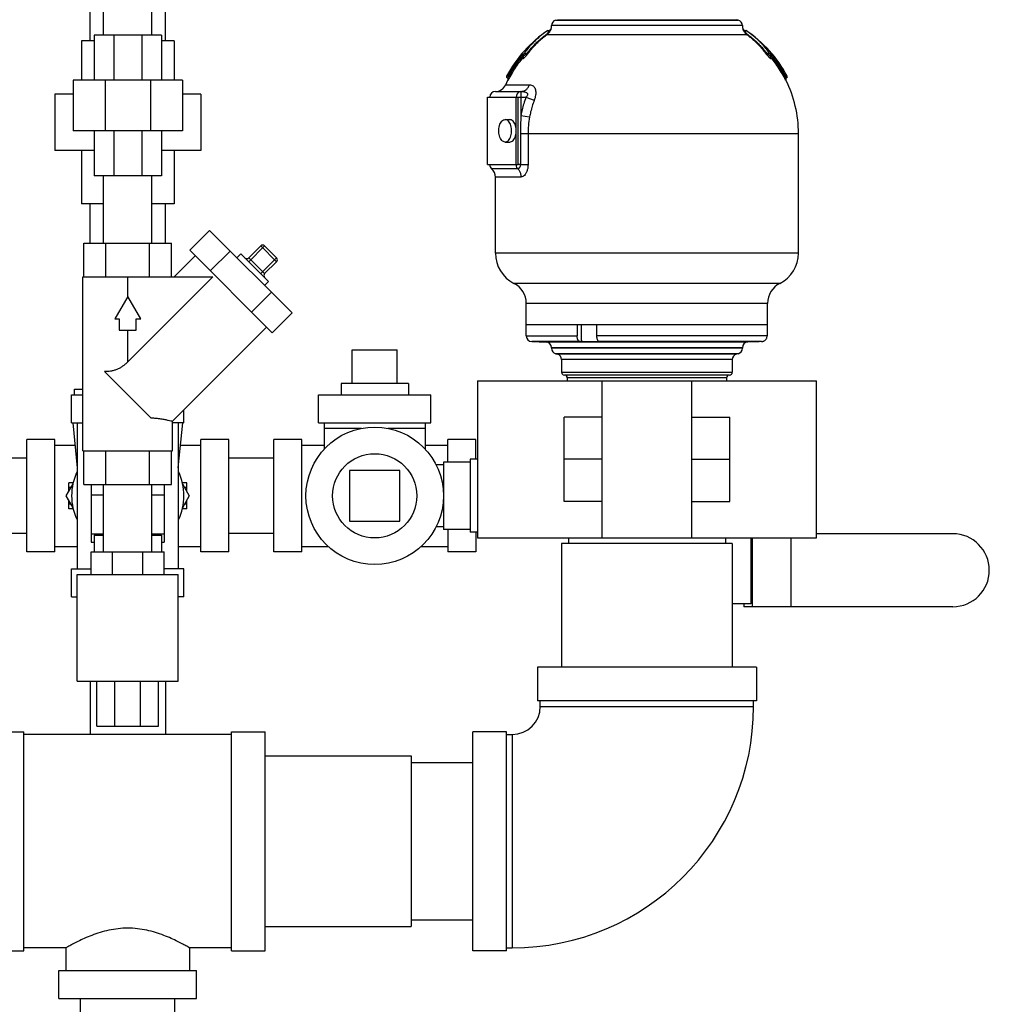
# Model space of a CAD drawing. Units: inches. Extents: x -4 to 131, y -6 to 110.
# Drawn here: x 11 to 21, y 34 to 45 of the extents above; entities that cross this region are included whole.
import ezdxf

# ---------------------------------------------------------------- set-up
doc = ezdxf.new("R2010")
doc.units = ezdxf.units.IN
doc.header["$MEASUREMENT"] = 0

msp = doc.modelspace()

# ---------------------------------------------------------------- linework, layer by layer
at = {"color": 7, "linetype": 'Continuous'}
for p, q in [((11.4704988664, 44.68381073680001), (11.4704988664, 45.43381073680001)), ((12.0104988664, 44.68381073680001), (12.0104988664, 45.43381073680001)), ((11.3204988664, 44.62131073680001), (11.3204988664, 45.12131073680001)), ((12.1604988664, 44.62131073680001), (12.1604988664, 45.12131073680001)), ((16.5055726756, 44.852473164), (16.5254250576, 44.8577925936)), ((16.5055726748, 44.8524731636), (18.5379250576, 44.8524731636)), ((16.5254250572, 44.8577925936), (18.5180726752, 44.8577925936)), ((18.5379250572, 44.852473164), (18.5180726752, 44.8577925936)), ((16.4130862184, 44.73259993439999), (16.4335496396, 44.7336105292)), ((16.4219352036, 44.7388933284), (16.4379002004, 44.7396817664)), ((18.5842488408, 44.792159298), (16.459248892, 44.792159298)), ((18.6056038984, 44.739681452), (18.6215625288, 44.7388933284)), ((18.6099480928, 44.7336105292), (18.6304115144, 44.73259993439999)), ((11.3654988664, 44.62131073680001), (11.2248738664, 44.62131073680001)), ((11.2248738664, 44.62131073680001), (11.2248738664, 44.18381073680001)), ((12.1154988664, 44.68381073680001), (11.3654988664, 44.68381073680001)), ((11.3654988664, 44.68381073680001), (11.3654988664, 44.18381073680001)), ((11.5851687804, 44.68381073680001), (11.5851687804, 44.18381073680001)), ((11.895828952, 44.68381073680001), (11.895828952, 44.18381073680001)), ((12.1154988664, 44.68381073680001), (12.1154988664, 44.18381073680001)), ((12.2561238664, 44.62131073680001), (12.1154988664, 44.62131073680001)), ((12.2561238664, 44.62131073680001), (12.2561238664, 44.18381073680001)), ((18.6355522444, 44.6899564172), (16.407945488, 44.6899564172)), ((16.1202915044, 44.4328914252), (16.1162557852, 44.4330424732)), ((16.1357791092, 44.4274015492), (16.14589614, 44.4270492832)), ((16.157147244, 44.48572366600001), (16.1902601948, 44.484567336)), ((18.8532375376, 44.484567336), (18.8863504884, 44.48572366600001)), ((18.8976015924, 44.4270492832), (18.9077186236, 44.4274015492)), ((18.9272419472, 44.4330424728), (18.9232062028, 44.4328914528)), ((12.3498738664, 44.18381073680001), (11.1311238664, 44.18381073680001)), ((11.1311238664, 44.18381073680001), (11.1311238664, 43.62131073680001)), ((11.4880874768, 44.18381073680001), (11.4880874768, 43.62131073680001)), ((11.992910256, 44.18381073680001), (11.992910256, 43.62131073680001)), ((12.3498738664, 44.18381073680001), (12.3498738664, 43.62131073680001)), ((15.94894306, 44.133278822), (15.9735851312, 44.1859228156)), ((15.9638583232, 44.2278265664), (15.9599247616, 44.22796392359999)), ((15.9735925916, 44.1859378948), (15.9774900156, 44.185802178)), ((15.9813368636, 44.2277295792), (15.9850566564, 44.2275996812)), ((19.058441076, 44.2275996812), (19.0621608692, 44.2277295792)), ((19.0660077172, 44.185802178), (19.0699051412, 44.1859378948)), ((19.0835729708, 44.22796392359999), (19.0796394124, 44.2278265624)), ((15.8342488664, 44.05881073680001), (16.1190399396, 44.05881073680001)), ((15.94894306, 44.133278822), (16.2141189864, 44.1332788216)), ((16.1192810784, 44.0588114328), (16.1190665552, 44.0588108708)), ((11.1311238664, 44.02756073680001), (10.9279988664, 44.02756073680001)), ((10.9279988664, 44.02756073680001), (10.9279988664, 43.40256073680001)), ((12.5529988664, 44.02756073680001), (12.3498738664, 44.02756073680001)), ((12.5529988664, 44.02756073680001), (12.5529988664, 43.40256073680001)), ((15.7467488664, 43.24631073680001), (15.7467488664, 43.99631073680001)), ((15.7467520732, 43.99631073680001), (16.1744933004, 43.99631073680001)), ((16.0660253832, 43.24631073680001), (16.0660253832, 43.99631073680001)), ((16.0865285308, 43.24631073680001), (16.0865285308, 43.99631073680001)), ((16.1186273464, 43.99631073680001), (16.1186273464, 43.7928236884)), ((16.1744933004, 43.99631073680001), (16.266697584, 43.9617362552)), ((15.9432446268, 43.74631073680001), (15.994502496, 43.74631073680001)), ((16.1186273464, 43.7928236884), (16.2152171976, 43.7755672764)), ((12.3498738664, 43.62131073680001), (11.1311238664, 43.62131073680001)), ((11.3654988664, 43.62131073680001), (11.3654988664, 43.12131073680001)), ((11.5851687804, 43.62131073680001), (11.5851687804, 43.12131073680001)), ((11.895828952, 43.62131073680001), (11.895828952, 43.12131073680001)), ((12.1154988664, 43.62131073680001), (12.1154988664, 43.12131073680001)), ((16.1123867148, 43.59006073680001), (19.2092488664, 43.59006073680001)), ((16.1123867148, 43.59006073680001), (16.1123867148, 43.2463105724)), ((16.197963618, 43.59006073680001), (16.197963618, 43.2463105724)), ((19.2092488664, 42.2584168976), (19.2092488664, 43.59006073680001)), ((11.3654988664, 43.40256073680001), (10.9279988664, 43.40256073680001)), ((11.2248738664, 43.40256073680001), (11.2248738664, 42.8088107368)), ((12.5529988664, 43.40256073680001), (12.1154988664, 43.40256073680001)), ((12.2561238664, 43.40256073680001), (12.2561238664, 42.8088107368)), ((15.9432446268, 43.49631073680001), (15.994502496, 43.49631073680001)), ((15.7467520732, 43.24631073680001), (16.0865285308, 43.24631073680001)), ((16.0839823704, 43.1997259872), (15.7925821996, 43.1997259872)), ((16.1123867148, 43.2463105724), (16.197963618, 43.2463105724)), ((12.1154988664, 43.12131073680001), (11.3654988664, 43.12131073680001)), ((11.4704988664, 42.3713107368), (11.4704988664, 43.12131073680001)), ((12.0104988664, 42.3713107368), (12.0104988664, 43.12131073680001)), ((16.1186273464, 43.106556488), (15.8342488664, 43.106556488)), ((15.8342488664, 42.2584168976), (15.8342488664, 43.106556488)), ((11.4704988664, 42.8088107368), (11.2248738664, 42.8088107368)), ((11.3204988664, 42.3713107368), (11.3204988664, 42.8088107368)), ((12.2561238664, 42.8088107368), (12.0104988664, 42.8088107368)), ((12.1604988664, 42.3713107368), (12.1604988664, 42.8088107368)), ((12.4302680588, 42.2921385828), (12.651238928, 42.51310945199999)), ((12.651238928, 42.51310945199999), (13.5697975816, 41.5945507984)), ((11.2533595768, 42.3713107368), (12.227638156, 42.3713107368)), ((11.2533595768, 41.9963107368), (11.2533595768, 42.3713107368)), ((11.4969292216, 41.9963107368), (11.4969292216, 42.3713107368)), ((11.9840685112, 41.9963107368), (11.9840685112, 42.3713107368)), ((12.227638156, 41.9963107368), (12.227638156, 42.3713107368)), ((13.088421168, 42.2085097336), (13.2210036892, 42.3410922552)), ((13.088421168, 42.1643155596), (13.2651978632, 42.3410922552)), ((13.3977803848, 42.1643155596), (13.2210036892, 42.3410922552)), ((13.2651978632, 42.3410922552), (13.3977803848, 42.2085097336)), ((12.4917998212, 42.2306068204), (12.2575037376, 41.9963107368)), ((12.4302680588, 42.2921385828), (13.3488267124, 41.3735799292)), ((12.6599077224, 42.0624989196), (12.8808785916, 42.2834697888)), ((13.0000328204, 42.2527039076), (12.9558386464, 42.2085097336)), ((13.3093920372, 41.9433446908), (13.0000328204, 42.2527039076)), ((13.088421168, 42.2085097336), (13.2651978632, 42.0317330384)), ((13.2210036892, 42.0317330384), (13.3977803848, 42.2085097336)), ((19.2092488664, 42.2584168976), (15.8342488664, 42.2584168976)), ((13.2651978632, 42.0317330384), (13.3977803848, 42.1643155596)), ((11.2404988664, 41.9963107368), (12.6885643728, 41.9963107368)), ((11.2404988664, 40.0588107368), (11.2404988664, 41.9963107368)), ((11.7404988664, 41.7775607368), (11.7404988664, 41.9963107368)), ((12.6885643728, 41.9963107368), (11.7404988664, 41.04824523)), ((13.3093920372, 41.9433446908), (13.2651978632, 41.8991505168)), ((19.0029988664, 41.9235311892), (16.0404988664, 41.9235311892)), ((11.7404988664, 41.7775607368), (11.5961612988, 41.5275607368)), ((11.8848364336, 41.5275607368), (11.7404988664, 41.7775607368)), ((13.1191870492, 41.6032195928), (13.3401579184, 41.824190462)), ((18.8654988664, 41.7002740504), (16.1779988664, 41.7002740504)), ((16.1779988664, 41.3379162852), (16.1779988664, 41.7002740504)), ((18.8654988664, 41.4650607368), (18.8654988664, 41.7002740504)), ((13.3488267124, 41.3735799292), (13.5697975816, 41.5945507984)), ((11.5961612988, 41.5275607368), (11.6467488664, 41.5275607368)), ((11.6467488664, 41.5275607368), (11.6467488664, 41.4025607368)), ((11.8342488664, 41.5275607368), (11.8848364336, 41.5275607368)), ((11.8342488664, 41.4025607368), (11.8342488664, 41.5275607368)), ((13.28729495, 41.4351116916), (12.2404988664, 40.388315608)), ((16.1779988664, 41.4650607368), (18.8654988664, 41.4650607368)), ((16.7445339836, 41.4650607368), (16.7445339836, 41.3379162852)), ((16.7884956908, 41.4650607368), (16.7884956908, 41.2745046264)), ((16.9610403348, 41.4650607368), (16.9610403348, 41.3379162852)), ((18.8596722804, 41.4650607368), (18.8596722804, 41.3379162852)), ((11.6467488664, 41.4025607368), (11.8342488664, 41.4025607368)), ((11.7404988664, 41.04824523), (11.7404988664, 41.4025607368)), ((16.1779988664, 41.3379162852), (16.7445339836, 41.3379162852)), ((18.8596722804, 41.3379162852), (16.9610403348, 41.3379162852)), ((16.7748309328, 41.2754543584), (16.2383176476, 41.2754543584)), ((16.2383176476, 41.2754543584), (16.3989300848, 41.2698456484)), ((18.6445676476, 41.2698456484), (16.3989300848, 41.2698456484)), ((18.5842488664, 41.207383722), (16.4592488664, 41.207383722)), ((16.4592488664, 41.207383722), (16.4592488664, 41.2005186736)), ((18.7990783824, 41.2754543584), (16.9913372836, 41.2754543584)), ((18.5842488664, 41.207383722), (18.5842488664, 41.2005186736)), ((18.7717488664, 41.2742869144), (18.6445676476, 41.2698456484)), ((18.7717488664, 41.2742869144), (18.7717488664, 41.2745046264)), ((14.2404988664, 41.1838107368), (14.7404988664, 41.1838107368)), ((14.2404988664, 40.8088107368), (14.2404988664, 41.1838107368)), ((14.7404988664, 40.8088107368), (14.7404988664, 41.1838107368)), ((18.5842488664, 41.2005186736), (16.4592488664, 41.2005186736)), ((18.5379250564, 41.1401483092), (16.505572676, 41.1401483092)), ((16.505572676, 41.1401483092), (16.5254250564, 41.13482888)), ((18.518072676, 41.13482888), (16.5254250564, 41.13482888)), ((18.5379250564, 41.1401483092), (18.518072676, 41.13482888)), ((18.4717488664, 41.0744585156), (16.5717488664, 41.0744585156)), ((16.5717488664, 41.0744585156), (16.5717488664, 40.9338107368)), ((18.4717488664, 41.0744585156), (18.4717488664, 40.9338107368)), ((11.998192968, 40.4261166352), (11.4828047648, 40.9415048384)), ((16.5717488664, 40.9338107368), (18.4717488664, 40.9338107368)), ((18.4404988664, 40.9025607368), (16.6029988664, 40.9025607368)), ((14.8654988664, 40.8088107368), (14.1154988664, 40.8088107368)), ((14.1154988664, 40.8088107368), (14.1154988664, 40.6838107368)), ((14.8654988664, 40.8088107368), (14.8654988664, 40.6838107368)), ((15.6342488664, 40.8400607368), (19.4092488664, 40.8400607368)), ((15.6342488664, 40.8400607368), (15.6342488664, 39.0900607368)), ((18.4092488664, 40.8713107368), (16.6342488664, 40.8713107368)), ((16.6342488664, 40.8713107368), (16.6342488664, 40.8400607368)), ((17.0217488664, 39.0900607368), (17.0217488664, 40.8400607368)), ((18.0217488664, 39.0900607368), (18.0217488664, 40.8400607368)), ((18.4092488664, 40.8713107368), (18.4092488664, 40.8400607368)), ((19.4092488664, 39.0900607368), (19.4092488664, 40.8400607368)), ((11.1154988664, 40.6838107368), (11.2404988664, 40.6838107368)), ((11.1154988664, 40.3713107368), (11.1154988664, 40.6838107368)), ((11.1467488664, 40.7463107368), (11.2404988664, 40.7463107368)), ((11.1467488664, 40.6838107368), (11.1467488664, 40.7463107368)), ((13.8654988664, 40.6838107368), (15.1154988664, 40.6838107368)), ((13.8654988664, 40.3713107368), (13.8654988664, 40.6838107368)), ((15.1154988664, 40.3713107368), (15.1154988664, 40.6838107368)), ((12.3654988664, 40.3713107368), (12.3654988664, 40.513315608)), ((11.1154988664, 40.3713107368), (11.2404988664, 40.3713107368)), ((11.1279988664, 40.3713107368), (11.1779988664, 39.8713107368)), ((11.1779988664, 40.3713107368), (11.1779988664, 38.7463107368)), ((12.2404988664, 40.0588107368), (12.2404988664, 40.388315608)), ((12.3654988664, 40.3713107368), (12.2404988664, 40.3713107368)), ((12.3029988664, 40.3713107368), (12.3029988664, 38.7463107368)), ((12.3029988664, 39.8713107368), (12.3529988664, 40.3713107368)), ((13.8654988664, 40.3713107368), (15.1154988664, 40.3713107368)), ((13.9279988664, 40.3713107368), (13.9279988664, 40.0754594184)), ((15.0529988664, 40.3713107368), (15.0529988664, 40.0754594184)), ((17.0217488664, 40.4338107368), (16.5998738664, 40.4338107368)), ((16.5998738664, 39.4963107368), (16.5998738664, 40.4338107368)), ((18.0217488664, 40.4338107368), (18.4436238664, 40.4338107368)), ((18.4436238664, 39.4963107368), (18.4436238664, 40.4338107368)), ((14.3449085116, 40.3088107368), (13.9279988664, 40.3088107368)), ((15.0529988664, 40.3088107368), (14.6360892212, 40.3088107368)), ((10.9279988664, 40.1838107368), (10.6154988664, 40.1838107368)), ((10.6154988664, 38.9338107368), (10.6154988664, 40.1838107368)), ((10.9279988664, 38.9338107368), (10.9279988664, 40.1838107368)), ((10.9279988664, 40.1213107368), (11.1529988664, 40.1213107368)), ((12.3279988664, 40.1213107368), (12.5529988664, 40.1213107368)), ((12.8654988664, 40.1838107368), (12.5529988664, 40.1838107368)), ((12.5529988664, 38.9338107368), (12.5529988664, 40.1838107368)), ((12.8654988664, 38.9338107368), (12.8654988664, 40.1838107368)), ((13.6779988664, 40.1838107368), (13.3654988664, 40.1838107368)), ((13.3654988664, 38.9338107368), (13.3654988664, 40.1838107368)), ((13.6779988664, 38.9338107368), (13.6779988664, 40.1838107368)), ((13.6779988664, 40.1213107368), (13.9279988664, 40.1213107368)), ((15.0529988664, 40.1213107368), (15.3029988664, 40.1213107368)), ((15.6154988664, 40.1838107368), (15.3029988664, 40.1838107368)), ((15.3029988664, 39.9338107368), (15.3029988664, 40.1838107368)), ((15.6154988664, 39.9650607368), (15.6154988664, 40.1838107368)), ((11.2404988664, 40.0588107368), (12.2404988664, 40.0588107368)), ((11.2533595768, 39.6838107368), (11.2533595768, 40.0588107368)), ((11.4969292216, 39.6838107368), (11.4969292216, 40.0588107368)), ((11.9840685112, 39.6838107368), (11.9840685112, 40.0588107368)), ((12.227638156, 39.6838107368), (12.227638156, 40.0588107368)), ((10.6154988664, 39.9788107368), (9.1154988664, 39.9788107368)), ((13.3654988664, 39.9788107368), (12.8654988664, 39.9788107368)), ((15.2561238664, 39.9025607368), (15.1742648568, 39.9025607368)), ((15.5534741356, 39.9338107368), (15.2561238664, 39.9338107368)), ((15.2561238664, 39.9338107368), (15.2561238664, 39.1838107368)), ((15.6342488664, 39.9650607368), (15.5534741356, 39.9650607368)), ((15.5534741356, 39.9650607368), (15.5534741356, 39.1525607368)), ((17.0217488664, 39.9650607368), (16.5998738664, 39.9650607368)), ((18.0217488664, 39.9650607368), (18.4436238664, 39.9650607368)), ((14.7717488664, 39.8400607368), (14.2092488664, 39.8400607368)), ((14.2092488664, 39.8400607368), (14.2092488664, 39.2775607368)), ((14.7717488664, 39.2775607368), (14.7717488664, 39.8400607368)), ((11.0548954216, 39.5588107368), (11.1316288316, 39.6917169016)), ((11.1332919856, 39.703148304), (11.0842488664, 39.703148304)), ((11.0842488664, 39.6096523944), (11.0842488664, 39.703148304)), ((11.2533595768, 39.6838107368), (12.227638156, 39.6838107368)), ((11.3342488664, 39.6838107368), (11.3342488664, 39.0435801596)), ((11.4704988664, 38.9338107368), (11.4704988664, 39.6838107368)), ((12.0104988664, 38.9338107368), (12.0104988664, 39.6838107368)), ((12.1467488664, 39.6838107368), (12.1467488664, 39.0435801596)), ((12.3967488664, 39.703148304), (12.3477057468, 39.703148304)), ((12.3493689008, 39.6917169016), (12.4261023108, 39.5588107368)), ((12.3967488664, 39.6096523944), (12.3967488664, 39.703148304)), ((11.1316288316, 39.425904572), (11.0548954216, 39.5588107368)), ((11.1090220092, 39.6525607368), (11.0842488664, 39.6525607368)), ((11.3342488664, 39.5690928616), (11.4704988664, 39.5690928616)), ((12.0104988664, 39.5690928616), (12.1467488664, 39.5690928616)), ((12.4261023108, 39.5588107368), (12.3493689008, 39.425904572)), ((12.3967488664, 39.6525607368), (12.3719757232, 39.6525607368)), ((11.0842488664, 39.4144731692), (11.0842488664, 39.5079690792)), ((11.1090220092, 39.4650607368), (11.0842488664, 39.4650607368)), ((12.3967488664, 39.4650607368), (12.3719757232, 39.4650607368)), ((12.3967488664, 39.4144731692), (12.3967488664, 39.5079690792)), ((17.0217488664, 39.4963107368), (16.5998738664, 39.4963107368)), ((18.0217488664, 39.4963107368), (18.4436238664, 39.4963107368)), ((11.1332919856, 39.4144731692), (11.0842488664, 39.4144731692)), ((12.3967488664, 39.4144731692), (12.3477057468, 39.4144731692)), ((14.2092488664, 39.2775607368), (14.7717488664, 39.2775607368)), ((10.6154988664, 39.1388107368), (9.1154988664, 39.1388107368)), ((11.3342488664, 39.1360801596), (11.4704988664, 39.1360801596)), ((11.3654988664, 39.1210801596), (11.4704988664, 39.1210801596)), ((11.3654988664, 39.1210801596), (11.3654988664, 38.9338107368)), ((12.0104988664, 39.1360801596), (12.1467488664, 39.1360801596)), ((12.0104988664, 39.1210801596), (12.1154988664, 39.1210801596)), ((12.1154988664, 39.1210801596), (12.1154988664, 38.9338107368)), ((13.3654988664, 39.1388107368), (12.8654988664, 39.1388107368)), ((15.2561238664, 39.2150607368), (15.1742648568, 39.2150607368)), ((15.5534741356, 39.1838107368), (15.2561238664, 39.1838107368)), ((15.3029988664, 39.1838107368), (15.3029988664, 38.9338107368)), ((15.6342488664, 39.1525607368), (15.5534741356, 39.1525607368)), ((15.6154988664, 39.1525607368), (15.6154988664, 38.9338107368)), ((20.9279988664, 39.1369357368), (19.4092488664, 39.1369357368)), ((11.3342488664, 39.0435801596), (11.3654988664, 39.0435801596)), ((12.1154988664, 39.0435801596), (12.1467488664, 39.0435801596)), ((15.6342488664, 39.0900607368), (19.4092488664, 39.0900607368)), ((18.4717488664, 39.0275607368), (16.5717488664, 39.0275607368)), ((16.5717488664, 39.0275607368), (16.5717488664, 37.6525607368)), ((16.6467488664, 39.0900607368), (16.6467488664, 39.0275607368)), ((18.3967488664, 39.0900607368), (18.3967488664, 39.0275607368)), ((18.4717488664, 39.0275607368), (18.4717488664, 37.6525607368)), ((18.6777682892, 39.0900607368), (18.6777682892, 38.3556857368)), ((18.6927682892, 39.0900607368), (18.6927682892, 38.3244357368)), ((19.1257809912, 39.0900607368), (19.1257809912, 38.3244357368)), ((10.9279988664, 38.9338107368), (10.6154988664, 38.9338107368)), ((10.9279988664, 38.9963107368), (11.1779988664, 38.9963107368)), ((11.3342488664, 38.9338107368), (12.1467488664, 38.9338107368)), ((11.3342488664, 38.6838107368), (11.3342488664, 38.9338107368)), ((11.5722246064, 38.6838107368), (11.5722246064, 38.9338107368)), ((11.908773126, 38.6838107368), (11.908773126, 38.9338107368)), ((12.1467488664, 38.6838107368), (12.1467488664, 38.9338107368)), ((12.3029988664, 38.9963107368), (12.5529988664, 38.9963107368)), ((12.8654988664, 38.9338107368), (12.5529988664, 38.9338107368)), ((13.6779988664, 38.9338107368), (13.3654988664, 38.9338107368)), ((13.6779988664, 38.9963107368), (13.9738501844, 38.9963107368)), ((15.007147548, 38.9963107368), (15.3029988664, 38.9963107368)), ((15.6154988664, 38.9338107368), (15.3029988664, 38.9338107368)), ((11.1154988664, 38.7463107368), (11.3342488664, 38.7463107368)), ((11.1154988664, 38.4338107368), (11.1154988664, 38.7463107368)), ((11.1779988664, 38.6838107368), (12.3029988664, 38.6838107368)), ((11.1779988664, 37.4963107368), (11.1779988664, 38.6838107368)), ((12.3654988664, 38.7463107368), (12.1467488664, 38.7463107368)), ((12.3029988664, 37.4963107368), (12.3029988664, 38.6838107368)), ((12.3654988664, 38.4338107368), (12.3654988664, 38.7463107368)), ((11.1154988664, 38.4338107368), (11.1779988664, 38.4338107368)), ((12.3654988664, 38.4338107368), (12.3029988664, 38.4338107368)), ((18.6777682892, 38.3556857368), (18.4717488664, 38.3556857368)), ((18.6002682892, 38.3556857368), (18.6002682892, 38.3244357368)), ((20.9279988664, 38.3244357368), (18.6002682892, 38.3244357368)), ((18.7404988664, 37.6525607368), (16.3029988664, 37.6525607368)), ((16.3029988664, 37.6525607368), (16.3029988664, 37.2775607368)), ((18.7404988664, 37.6525607368), (18.7404988664, 37.2775607368)), ((11.1779988664, 37.4963107368), (12.3029988664, 37.4963107368)), ((11.3204988664, 37.4963107368), (11.3204988664, 36.9025607368)), ((11.3967488664, 36.9963107368), (11.3967488664, 37.4963107368)), ((11.5981129544, 36.9963107368), (11.5981129544, 37.4963107368)), ((11.8828847784, 36.9963107368), (11.8828847784, 37.4963107368)), ((12.0842488664, 36.9963107368), (12.0842488664, 37.4963107368)), ((12.1604988664, 37.4963107368), (12.1604988664, 36.9025607368)), ((18.7404988664, 37.2775607368), (16.3029988664, 37.2775607368)), ((16.3342488664, 37.2150607368), (16.3342488664, 37.2775607368)), ((18.7092488664, 37.2150607368), (18.7092488664, 37.2775607368)), ((16.3342488664, 37.2150607368), (18.7092488664, 37.2150607368)), ((10.2092488664, 36.9338107368), (10.5842488664, 36.9338107368)), ((10.5842488664, 34.4963107368), (10.5842488664, 36.9338107368)), ((11.3967488664, 36.9963107368), (12.0842488664, 36.9963107368)), ((12.8967488664, 36.9338107368), (13.2717488664, 36.9338107368)), ((12.8967488664, 34.4963107368), (12.8967488664, 36.9338107368)), ((13.2717488664, 34.4963107368), (13.2717488664, 36.9338107368)), ((15.9592488664, 36.9338107368), (15.5842488664, 36.9338107368)), ((15.5842488664, 34.4963107368), (15.5842488664, 36.9338107368)), ((15.9592488664, 34.4963107368), (15.9592488664, 36.9338107368)), ((12.8967488664, 36.9025607368), (10.5842488664, 36.9025607368)), ((15.9592488664, 36.9025607368), (16.0217488664, 36.9025607368)), ((16.0217488664, 36.9025607368), (16.0217488664, 34.5275607368)), ((13.2717488664, 36.6650607368), (14.8967488664, 36.6650607368)), ((14.8967488664, 36.6650607368), (14.8967488664, 34.7650607368)), ((14.8967488664, 36.5900607368), (15.5842488664, 36.5900607368)), ((13.2717488664, 34.7650607368), (14.8967488664, 34.7650607368)), ((14.8967488664, 34.8400607368), (15.5842488664, 34.8400607368)), ((11.0529988664, 34.5275607368), (10.5842488664, 34.5275607368)), ((11.0529988664, 34.5275607368), (11.0529988664, 34.2775607368)), ((12.8967488664, 34.5275607368), (12.4279988664, 34.5275607368)), ((12.4279988664, 34.5275607368), (12.4279988664, 34.2775607368)), ((15.9592488664, 34.5275607368), (16.0217488664, 34.5275607368)), ((10.2092488664, 34.4963107368), (10.5842488664, 34.4963107368)), ((12.8967488664, 34.4963107368), (13.2717488664, 34.4963107368)), ((15.9592488664, 34.4963107368), (15.5842488664, 34.4963107368)), ((10.9748738664, 34.2775607368), (12.5061238664, 34.2775607368)), ((10.9748738664, 33.9650607368), (10.9748738664, 34.2775607368)), ((12.5061238664, 33.9650607368), (12.5061238664, 34.2775607368)), ((10.9748738664, 33.9650607368), (12.5061238664, 33.9650607368)), ((11.2154988664, 33.0900607368), (11.2154988664, 33.9650607368)), ((12.2654988664, 33.0900607368), (12.2654988664, 33.9650607368))]:
    msp.add_line(p, q, dxfattribs=at)
for points in [[(16.1186246556, 44.05881073640001), (16.1025593848, 44.0557481992), (16.0880661076, 44.046860724), (16.0765680072, 44.033019518), (16.069191656, 44.0155810108), (16.0666598824, 43.99631073680001)], [(15.9432446268, 43.49631073680001), (15.9335055948, 43.49747499359999), (15.9239479828, 43.50094607560001), (15.9147498304, 43.506659324), (15.9060824824, 43.5145083112), (15.8981073948, 43.52434682520001), (15.8909731284, 43.5359915936), (15.8848125812, 43.5492256964), (15.8797405124, 43.5638026068), (15.8758514048, 43.5794507852), (15.8732177056, 43.5958787352), (15.8718884756, 43.6127804352), (15.8718884756, 43.6298410384), (15.8732177056, 43.6467427384), (15.8758514048, 43.663170688), (15.8797405124, 43.6788188664), (15.8848125812, 43.6933957768), (15.8909731284, 43.7066298796), (15.8981073948, 43.718274648), (15.9060824824, 43.7281131624), (15.9147498304, 43.7359621492), (15.9239479828, 43.74167539760001), (15.9335055948, 43.74514648), (15.9432446268, 43.74631073680001)], [(15.9432446268, 43.49631073680001), (15.9529836584, 43.49747499359999), (15.9625412708, 43.50094607560001), (15.9717394228, 43.506659324), (15.9804067708, 43.5145083112), (15.9883818588, 43.52434682520001), (15.9955161252, 43.5359915936), (16.0016766724, 43.5492256964), (16.0067487412, 43.5638026068), (16.0106378484, 43.5794507852), (16.0132715476, 43.5958787352), (16.0146007776, 43.6127804352), (16.0146007776, 43.6298410384), (16.0132715476, 43.6467427384), (16.0106378484, 43.663170688), (16.0067487412, 43.6788188664), (16.0016766724, 43.6933957768), (15.9955161252, 43.7066298796), (15.9883818588, 43.718274648), (15.9804067708, 43.7281131624), (15.9717394228, 43.7359621492), (15.9625412708, 43.74167539760001), (15.9529836584, 43.74514648), (15.9432446268, 43.74631073680001)], [(15.994502496, 43.49631073680001), (16.0042415276, 43.49747499359999), (16.01379914, 43.50094607560001), (16.022997292, 43.506659324), (16.03166464, 43.5145083112), (16.0396397276, 43.52434682520001), (16.046773994, 43.5359915936), (16.0529345416, 43.5492256964), (16.0580066104, 43.5638026068), (16.0618957176, 43.5794507852), (16.0645294168, 43.5958787352), (16.0658586468, 43.6127804352), (16.0658586468, 43.6298410384), (16.0645294168, 43.6467427384), (16.0618957176, 43.663170688), (16.0580066104, 43.6788188664), (16.0529345416, 43.6933957768), (16.046773994, 43.7066298796), (16.0396397276, 43.718274648), (16.03166464, 43.7281131624), (16.022997292, 43.7359621492), (16.01379914, 43.74167539760001), (16.0042415276, 43.74514648), (15.994502496, 43.74631073680001)], [(16.0839823704, 43.1997259872), (16.0746172064, 43.213074108), (16.0686888208, 43.2290172416), (16.0666598824, 43.24631073680001)]]:
    msp.add_lwpolyline(points, dxfattribs=at)
for radius in [0.765625, 0.46875]:
    msp.add_circle((14.4904988664, 39.5588107368), radius, dxfattribs=at)
for centre, radius, start, end in [((16.5217488664, 44.7921028), 0.0625, 105.0000004619, 179.9482063272), ((18.5217488664, 44.7921028), 0.0625, 0.05179367279999999, 74.99999953810001), ((17.1779988664, 43.59006073680001), 1.375, 123.3571671973, 152.359748945), ((16.3342489428, 44.79227229439999), 0.125, 340.1594873673, 359.9482063296001), ((18.7092487896, 44.79227229439999), 0.125, 180.0517936704, 199.8501865542), ((17.8654988664, 43.59006073680001), 1.375, 27.6402510552, 56.64283280270001), ((15.973766504, 44.2207150404), 0.0156249996, 152.359030565, 199.1881510346), ((15.9595878636, 44.1928667304), 0.015625, 333.6762037508, 16.84706336450001), ((19.0839098688, 44.1928667304), 0.015625, 163.1529366084, 206.3237962492), ((17.8654988664, 43.59006073680001), 1.34375, 0, 26.3230777886), ((19.0697312284, 44.2207150404), 0.0156249996, 340.8118489638, 27.640969435), ((15.8342488664, 43.99631073680001), 0.0625, 90, 180), ((15.8346122876, 44.18381073680001), 0.125, 270, 336.1555300034), ((15.8342488664, 43.24631073680001), 0.0625, 180, 228.1896851329), ((15.7092488664, 43.106556488), 0.125, 0, 48.1896850899), ((13.2431007764, 42.318995168), 0.03125, 45, 135), ((13.0663240812, 42.2306068204), 0.03125, 225, 315), ((13.3756832976, 42.1864126468), 0.03125, 315, 45), ((16.2092488664, 42.2584168976), 0.375, 180, 243.2563160705), ((18.8342488664, 42.2584168976), 0.375, 296.7436839295, 0), ((13.28729495, 42.0096359516), 0.03125, 135, 225), ((15.9279988664, 41.7002740504), 0.25, 0, 63.2563160183), ((19.1154988664, 41.7002740504), 0.25, 116.7436839817, 180), ((16.2404988664, 41.3379162852), 0.0625, 180, 268.0000000000001), ((16.3967488664, 41.207383722), 0.0625, 0, 87.99999999999999), ((18.6467488664, 41.207383722), 0.0625, 92, 180), ((16.5217488664, 41.2005186736), 0.0625, 180, 255.0000000002), ((16.5092488664, 41.0744585156), 0.0625, 0, 75.0000000001), ((18.5342488664, 41.0744585156), 0.0625, 104.9999999999, 180), ((18.5217488664, 41.2005186736), 0.0625, 284.9999999998, 0), ((16.6029988664, 40.9338107368), 0.03125, 180, 270), ((16.6029988664, 40.8713107368), 0.03125, 0, 90), ((18.4404988664, 40.8713107368), 0.03125, 90, 180), ((18.4404988664, 40.9338107368), 0.03125, 270, 0), ((11.7404988664, 39.5588107368), 0.625, 154.5065205647, 205.4934794353), ((11.7404988664, 39.5588107368), 0.625, 334.5065205647, 25.4934794353), ((20.9279988664, 38.7306857368), 0.40625, 270, 90), ((16.0217488664, 37.2150607368), 0.3125, 270, 0), ((16.0217488664, 37.2150607368), 2.6875, 270, 0)]:
    msp.add_arc(centre, radius, start, end, dxfattribs=at)
for points in [[(16.4130862184, 44.73259993439999), (16.3524306032, 44.6886597276), (16.2954410372, 44.64102699319999), (16.24341405, 44.5906656584), (16.1971174788, 44.5385001532), (16.157147244, 44.48572366600001)], [(16.407945488, 44.6899564172), (16.423130108, 44.7030555468), (16.4363393144, 44.7190774732)], [(16.4127183088, 44.70313717720001), (16.4242409604, 44.717203108), (16.4335496396, 44.7336105292)], [(16.4130862184, 44.73259993439999), (16.4184904872, 44.7362316484), (16.4219525508, 44.73854207439999)], [(16.4335496396, 44.7336105292), (16.4363157948, 44.7371952876), (16.4376497552, 44.7391962528), (16.437944964, 44.7396716208), (16.4379466396, 44.7396743916)], [(16.4470616652, 44.73785202520001), (16.4440789768, 44.7347743524), (16.4393207408, 44.7332803328), (16.4335496972, 44.7336093656)], [(16.4363393144, 44.7190774732), (16.4423126332, 44.7286046748)], [(16.44270359, 44.7406732172), (16.437952866, 44.73968436520001)], [(16.4423126332, 44.7286046748), (16.4458053164, 44.735210438)], [(16.451886462, 44.75000684640001), (16.4484715212, 44.7444878892), (16.44270359, 44.7406732172)], [(16.4458053164, 44.735210438), (16.4470669136, 44.7378494916)], [(16.4470669136, 44.7378494916), (16.4499376352, 44.74459633479999)], [(16.4499376352, 44.74459633479999), (16.4500988536, 44.7450068072), (16.4515566736, 44.74902615680001), (16.451878198, 44.74998130199999), (16.4514024648, 44.7485777528), (16.450336714, 44.7456314828), (16.4502118392, 44.74530710600001)], [(16.4502152708, 44.7453057752), (16.4515566736, 44.74902615680001), (16.451878198, 44.74998130199999), (16.4514024648, 44.7485777528), (16.450336714, 44.7456314828), (16.4502118392, 44.74530710600001)], [(16.451523326, 44.7489323788), (16.4514024648, 44.7485777528), (16.450336714, 44.7456314828), (16.4502118392, 44.74530710600001)], [(16.451523326, 44.7489323788), (16.4514024648, 44.7485777528), (16.450336714, 44.7456314828), (16.4502118392, 44.74530710600001)], [(16.451830866, 44.7498397972), (16.451878198, 44.74998130199999), (16.451523326, 44.7489323788)], [(16.451830866, 44.7498397972), (16.451878198, 44.74998130199999), (16.451523326, 44.7489323788)], [(16.451830866, 44.7498397972), (16.451878198, 44.74998130199999), (16.4518800064, 44.749986818)], [(16.451830866, 44.7498397972), (16.451878198, 44.74998130199999), (16.4518800064, 44.749986818)], [(18.59196245, 44.7489682), (18.5916224768, 44.7499724376), (18.5916649944, 44.7498452128)], [(18.59196245, 44.7489682), (18.5916224768, 44.7499724376), (18.5916649944, 44.7498452128)], [(18.5950202336, 44.74449403720001), (18.5916113784, 44.7500066136)], [(18.591619602, 44.74998120359999), (18.5916224768, 44.7499724376), (18.5916649944, 44.7498452128)], [(18.591619602, 44.74998120359999), (18.5916224768, 44.7499724376), (18.5916649944, 44.7498452128)], [(18.5932769532, 44.7453295696), (18.5931845092, 44.7455692916), (18.5921126324, 44.7485276444), (18.59196245, 44.7489682)], [(18.5932769532, 44.7453295696), (18.5931845092, 44.7455692916), (18.5921126324, 44.7485276444), (18.59196245, 44.7489682)], [(18.5964308192, 44.7378494916), (18.5946667932, 44.7418471052), (18.5932769532, 44.7453295696)], [(18.5934934824, 44.7447715268), (18.5932769532, 44.7453295696)], [(18.6055448068, 44.739684244), (18.6007886996, 44.74067514319999), (18.5950202336, 44.74449403720001)], [(18.5964296204, 44.737848912), (18.5994145788, 44.7347730188), (18.6041750636, 44.73328048560001), (18.6099480928, 44.7336105292)], [(18.5964308192, 44.7378494916), (18.597692272, 44.7352104688)], [(18.597692272, 44.7352104688), (18.6011849596, 44.7286045892)], [(18.6011849596, 44.7286045892), (18.6071582388, 44.7190777908)], [(18.6099480928, 44.7336105292), (18.6083419304, 44.7356115452), (18.6069874092, 44.737472406), (18.6060048376, 44.7389489292), (18.605552722, 44.7396717532)], [(18.6071582388, 44.7190777908), (18.6203682956, 44.7030548432), (18.6355522444, 44.6899564172)], [(18.6099480928, 44.7336105292), (18.6192618604, 44.7171968856), (18.6307782496, 44.70313814479999)], [(18.6304115144, 44.73259993439999), (18.6250072452, 44.7362316484), (18.621545182, 44.73854207439999)], [(18.8863504884, 44.48572366600001), (18.8463938568, 44.538483566), (18.800098232, 44.5906504708), (18.7480638244, 44.641020584), (18.6910648252, 44.6886615196), (18.6304115144, 44.73259993439999)], [(16.1902601948, 44.484567336), (16.2255745404, 44.5301296316), (16.2612894852, 44.570474038), (16.2968199908, 44.60622121279999), (16.3317945248, 44.6379663032), (16.3660286436, 44.6662756904), (16.3995299196, 44.6917040888)], [(16.20114887, 44.4852005468), (16.2360400392, 44.5302418376), (16.2713277016, 44.5701206676), (16.3064367476, 44.6054557484), (16.340999352, 44.6368352908), (16.3748324484, 44.664818836), (16.407945488, 44.6899564172)], [(16.3995299196, 44.6917040888), (16.4127183088, 44.70313717720001)], [(16.407944816, 44.689957376), (16.4056483824, 44.6893636024), (16.4027574644, 44.6899636876), (16.3995299196, 44.6917040888)], [(18.6307782496, 44.70313814479999), (18.6439678128, 44.6917040888)], [(18.6355522372, 44.6899564068), (18.6378488568, 44.6893628548), (18.6407400272, 44.6899632712), (18.6439678128, 44.6917040888)], [(18.6355522444, 44.6899564172), (18.6685757036, 44.6648897028), (18.7023494964, 44.6369640308), (18.736889834, 44.6056189124), (18.772017326, 44.5702829864), (18.8073630864, 44.5303556408), (18.8423488624, 44.4852005468)], [(18.6439678128, 44.6917040888), (18.6773785368, 44.6663473128), (18.711552772, 44.63809635520001), (18.7465049972, 44.6063858488), (18.7820544404, 44.5706374608), (18.8178283924, 44.5302436188), (18.8532375376, 44.484567336)], [(16.1045887424, 44.4427319188), (16.0549226864, 44.3762891704), (16.0093808632, 44.3069829004), (15.9681224016, 44.235059106)], [(16.1162557852, 44.4330424732), (16.067157842, 44.3673620024), (16.0221236388, 44.2988299956), (15.9813368636, 44.2277295792)], [(15.9850566564, 44.2275996812), (16.0285331792, 44.302897554), (16.0738214532, 44.3711150152), (16.1202915044, 44.4328914252)], [(15.9982478004, 44.2202716472), (16.0412265728, 44.2947048596), (16.0859862724, 44.3621243768), (16.13194061, 44.4232134616)], [(16.109447764, 44.448744628), (16.106966032, 44.4456968), (16.1045887424, 44.4427319188)], [(16.1162557856, 44.4330424736), (16.1105503732, 44.4376399924), (16.1063275112, 44.4411470672), (16.1045887768, 44.4427318916)], [(16.120974588, 44.4363092376), (16.1149471156, 44.44156410319999), (16.1107231308, 44.44612093479999), (16.109446782, 44.4487454164)], [(16.1313795716, 44.4713675324), (16.1305087504, 44.471057568), (16.12908778, 44.4700508784), (16.1270963892, 44.4683076328), (16.1246117936, 44.4658877196), (16.121756642, 44.4629120496), (16.1186903852, 44.459556836), (16.1155619256, 44.45600306479999), (16.112463532, 44.45237358600001), (16.109447764, 44.448744628)], [(16.120974528, 44.4363091012), (16.11856947, 44.4346579756), (16.1162557852, 44.4330424732)], [(16.12029691, 44.432891234), (16.120625688, 44.43461360479999), (16.120974528, 44.4363091012)], [(16.1319406124, 44.4232134596), (16.1301423452, 44.42484681640001), (16.1259370392, 44.4283463728), (16.12029905, 44.432901288)], [(16.1334504008, 44.4492362276), (16.1329840184, 44.4490715988), (16.1322100904, 44.4485235708), (16.1311087916, 44.4475589872), (16.1297091528, 44.4461950468), (16.1280975276, 44.44451471560001), (16.1263498488, 44.4426008684), (16.12453458, 44.440537508), (16.122735848, 44.43842953), (16.120974492, 44.4363091156)], [(16.1334504008, 44.4492362276), (16.1287289664, 44.4558529372), (16.1279607156, 44.4639622032), (16.1313544128, 44.4713600184)], [(16.1452662788, 44.4708834232), (16.1373579344, 44.4711594852), (16.1313795716, 44.4713675324)], [(16.13194061, 44.4232134616), (16.13333289, 44.424904938), (16.1345483596, 44.4262820192), (16.1353917344, 44.4271345576), (16.1357791092, 44.4274015492)], [(16.1357791104, 44.4274015484), (16.1385481424, 44.432776086), (16.1390795084, 44.4388051316), (16.137293478, 44.4445840392), (16.1334580128, 44.4492457124)], [(16.1435954584, 44.4488926832), (16.1379624032, 44.4490889988), (16.1334581044, 44.4492458256)], [(16.1452663912, 44.4708835564), (16.1419634632, 44.4652749276), (16.1407813272, 44.4593411112), (16.1410905004, 44.4544742792)], [(16.1410905004, 44.4544742792), (16.1455761464, 44.4565666724), (16.1510997412, 44.4594173836), (16.1573905556, 44.4629050208), (16.1639016892, 44.4667217492), (16.170017534, 44.470478834), (16.175410794, 44.473935884), (16.1800942072, 44.4770670028), (16.18412644, 44.4798892052), (16.1875192184, 44.4823963728), (16.1902601948, 44.484567336)], [(16.141090498, 44.454474248), (16.1415772636, 44.4524306456), (16.142414978, 44.4505557796), (16.1435954584, 44.4488926832)], [(16.1458957352, 44.42704961), (16.1486459684, 44.4324249304), (16.1491746344, 44.438454034), (16.147402408, 44.4442322608), (16.1435953172, 44.448892508)], [(16.1452663912, 44.4708835564), (16.1499159836, 44.4763582376), (16.1539856748, 44.481442482), (16.157147244, 44.48572366600001)], [(16.14589614, 44.4270492832), (16.1475689168, 44.42765231640001), (16.1503900832, 44.4296081488), (16.1543616892, 44.43297138520001), (16.1595363924, 44.43783338399999), (16.1657510756, 44.4440787008), (16.172490372, 44.45119295439999), (16.1790210856, 44.4583645292), (16.1848595732, 44.4650011532), (16.1899576952, 44.47099298560001), (16.1943692496, 44.47636755520001), (16.1981060728, 44.4811173508), (16.20114887, 44.4852005468)], [(16.2011489004, 44.4852005192), (16.1982095684, 44.4838635392), (16.1944609568, 44.48364555640001), (16.1902601948, 44.4845673368)], [(18.8423488772, 44.4852005604), (18.8452881888, 44.4838635684), (18.8490367848, 44.4836455676), (18.8532375372, 44.4845673276)], [(18.8423488624, 44.4852005468), (18.845134344, 44.4814535608), (18.848512766, 44.4771355592), (18.8524537496, 44.4722978384), (18.8569282312, 44.4669884712), (18.8619480216, 44.4612118068), (18.8675798952, 44.45492420319999), (18.8736897124, 44.4483244576), (18.879836656, 44.44193978), (18.8854437064, 44.4364019308), (18.8900562776, 44.432154448), (18.8935700592, 44.42925187), (18.8960864384, 44.4275651044), (18.8976015924, 44.4270492832)], [(18.8532375376, 44.484567336), (18.85570856, 44.4826031468), (18.858722556, 44.48035744640001), (18.8622586412, 44.4778545824), (18.866293438, 44.4751191412), (18.8708330768, 44.4721577004), (18.8759474032, 44.46894319600001), (18.8815986148, 44.465527308), (18.8875115108, 44.4621077592), (18.8932289188, 44.4589737976), (18.8982835772, 44.4563889024), (18.9024075668, 44.4544748064)], [(18.8863504884, 44.48572366600001), (18.8895090516, 44.4814463768), (18.8935791408, 44.476361396), (18.8982314672, 44.4708834124)], [(18.8976015908, 44.4270492816), (18.8948519436, 44.4324225216), (18.894322248, 44.43844937439999), (18.8960919264, 44.4442261784), (18.8999025368, 44.4488924736)], [(18.9121383892, 44.47136363600001), (18.9061787656, 44.47116052520001), (18.8982314672, 44.4708834124)], [(18.9024075668, 44.4544748064), (18.9027165664, 44.4593416308), (18.9015342844, 44.4652751356), (18.8982314672, 44.4708834124)], [(18.8999025508, 44.4488924564), (18.901083398, 44.45055602439999), (18.9019211088, 44.45243118520001), (18.9024075748, 44.4544747072)], [(18.9100395436, 44.4492457136), (18.9055615356, 44.449089674), (18.8999025508, 44.4488924564)], [(18.9077186244, 44.4274015504), (18.9049522364, 44.43277267560001), (18.9044231724, 44.4387987896), (18.9062108084, 44.44457569399999), (18.910046884, 44.4492365632)], [(18.9077186236, 44.4274015492), (18.9081059992, 44.42713455600001), (18.9089493728, 44.4262820196), (18.9101648424, 44.424904938), (18.9115571228, 44.4232134616)], [(18.9100395436, 44.4492457136), (18.9147604348, 44.455862016), (18.915528446, 44.4639708076), (18.9121348536, 44.471368182)], [(18.9225231244, 44.43630925279999), (18.9206572624, 44.43855376600001), (18.91886371, 44.4406522712), (18.9171794972, 44.442565546), (18.9156617816, 44.4442336132), (18.9143119868, 44.4456599664), (18.9130997644, 44.4468802572), (18.9120260176, 44.4478911644), (18.9111245472, 44.44865230439999), (18.9104531532, 44.4491047808), (18.91004698, 44.44923644520001)], [(18.9115570944, 44.4232134388), (18.913355334, 44.424846728), (18.9175607092, 44.4283463012), (18.923198812, 44.432901284)], [(18.9115571228, 44.4232134616), (18.9579782228, 44.3614650756), (19.0029957136, 44.2935370056), (19.045249932, 44.2202716472)], [(18.9340499328, 44.4487446712), (18.9308518168, 44.452590064), (18.9277640024, 44.45620123680001), (18.9248616012, 44.4594962312), (18.9222037488, 44.46241519399999), (18.9198107812, 44.4649426712), (18.9176646472, 44.46710192760001), (18.915750378, 44.4689032532), (18.9141103856, 44.4702871236), (18.912876102, 44.47112007680001), (18.9121383892, 44.47136363600001)], [(18.9225231244, 44.43630925279999), (18.9285508244, 44.4415642576), (18.9327748284, 44.4461211684), (18.9340509688, 44.44874550399999)], [(18.922523172, 44.4363091268), (18.922871988, 44.4346136696), (18.9232008172, 44.432891262)], [(18.9272419476, 44.4330424728), (18.9249284, 44.4346578524), (18.922523172, 44.4363091268)], [(18.9232062028, 44.4328914528), (18.9701520144, 44.3704430076), (19.0157021768, 44.3017086224), (19.058441076, 44.2275996812)], [(18.927241946, 44.4330424736), (18.9329474396, 44.4376400572), (18.9371703736, 44.4411471896), (18.9389091568, 44.4427320512)], [(19.0621608692, 44.2277295792), (19.021373258, 44.2988313492), (18.9763390288, 44.3673632364), (18.9272419472, 44.4330424728)], [(18.93890899, 44.4427319188), (18.9365321916, 44.4456961884), (18.9340499328, 44.4487446712)], [(19.0753753308, 44.235059106), (19.034116872, 44.3069828964), (18.9885750688, 44.3762891384), (18.93890899, 44.4427319188)], [(15.9705930344, 44.2066543144), (15.9645635076, 44.2121140296), (15.9620950616, 44.21987452680001), (15.9638586036, 44.227826554)], [(15.96756326, 44.234029038), (15.9665222228, 44.2321656704), (15.9655906964, 44.2305439904), (15.964826822, 44.2292607288), (15.9642741696, 44.2283808836), (15.9639582312, 44.2279273112), (15.9638583232, 44.2278265664)], [(15.9681224016, 44.235059106), (15.9678406896, 44.2345359368), (15.96756326, 44.234029038)], [(15.9806701108, 44.22300800479999), (15.9738368788, 44.2271709884), (15.969034088, 44.2312094604), (15.9675632628, 44.2340290364)], [(15.981336796, 44.2277295796), (15.974906734, 44.23120240479999), (15.970125252, 44.2338545064), (15.9681224032, 44.2350591052)], [(15.9774885184, 44.1858029204), (15.9790676392, 44.1916449472), (15.978313856, 44.197649914), (15.9753402808, 44.2029167216), (15.9705928972, 44.206655156)], [(15.9806701108, 44.22300800479999), (15.9784154616, 44.2189601816), (15.9762912108, 44.215246072), (15.974360974, 44.211985994), (15.9726832128, 44.2092983464), (15.9713592076, 44.2073914448), (15.9705931632, 44.2066556796)], [(15.9774900156, 44.185802178), (15.9788220572, 44.1870490952), (15.9815755936, 44.1910402744), (15.9858548436, 44.1980568928), (15.9916584068, 44.2082096776), (15.9982478004, 44.2202716472)], [(15.9813368636, 44.2277295792), (15.9810022256, 44.2253487268), (15.9806702968, 44.2230082432)], [(15.9806702968, 44.2230082432), (15.9828396252, 44.2252579168), (15.9850566564, 44.2275996812)], [(15.9982478472, 44.2202716224), (15.9961756584, 44.221513634), (15.9914122516, 44.224159834), (15.9850566564, 44.2275996812)], [(19.0452483736, 44.2202708152), (19.0473211076, 44.2215131144), (19.0520850304, 44.22415958720001), (19.0584410952, 44.2275996808)], [(19.045249932, 44.2202716472), (19.0518347232, 44.2082179284), (19.0576462232, 44.1980512272), (19.0619285524, 44.19103027560001), (19.0646784292, 44.1870455976), (19.0660077172, 44.185802178)], [(19.058441076, 44.2275996812), (19.0606574204, 44.2252586008), (19.06282744, 44.2230082276)], [(19.0621608692, 44.2277295792), (19.0685909448, 44.23120247560001), (19.073372444, 44.2338545796), (19.0753753016, 44.2350590904)], [(19.06282744, 44.2230082276), (19.062495518, 44.22534871560001), (19.0621608692, 44.2277295792)], [(19.0628274732, 44.22300800359999), (19.069660652, 44.2271714336), (19.0744635, 44.2312099564), (19.0759344692, 44.2340290452)], [(19.0729043784, 44.2066560672), (19.0721366636, 44.207393724), (19.0708127224, 44.209301112), (19.0691373424, 44.211985032), (19.0672071696, 44.2152449616), (19.065081518, 44.2189615188), (19.0628275696, 44.22300809439999)], [(19.066007704, 44.1858021712), (19.0644288188, 44.191644396), (19.0651830248, 44.1976494284), (19.068157152, 44.2029161996), (19.072904712, 44.2066543104)], [(19.0729043784, 44.2066560672), (19.07893392, 44.21211581439999), (19.081402378, 44.219875902), (19.079638804, 44.2278271812)], [(19.0759344692, 44.2340290452), (19.0756570412, 44.2345359396), (19.0753753308, 44.235059106)], [(19.0796394124, 44.2278265624), (19.0795403912, 44.2279263072), (19.0792258076, 44.2283773992), (19.0786732092, 44.22925695), (19.0779089356, 44.2305407376), (19.0769761964, 44.2321644612), (19.0759344692, 44.2340290452)], [(16.1186273464, 44.05881073680001), (16.1186273464, 44.0557517688), (16.1186273464, 44.0468742988), (16.1186273464, 44.03304731479999), (16.1186273464, 44.0156242988), (16.1186273464, 43.99631073680001)], [(16.1190785784, 44.0588107496), (16.1421362804, 44.0576252816), (16.1611633932, 44.0542772204), (16.1757092428, 44.0491425256), (16.1857595432, 44.0425879348), (16.1915778032, 44.0347512708), (16.1931399436, 44.0257922632), (16.1904928952, 44.0161250712), (16.1840269324, 44.006123322), (16.1744933004, 43.99631073680001)], [(16.1197038844, 44.0588132392), (16.1482435036, 44.0639307632), (16.1754007572, 44.0790032272), (16.1978444928, 44.102776848), (16.2141189864, 44.1332788216)], [(16.213704618, 44.1332788216), (16.2356164576, 44.1300383116), (16.2534251276, 44.1208530696), (16.2670801852, 44.10676674520001), (16.2765683032, 44.0887766392), (16.2821185968, 44.0672595904), (16.2837023648, 44.0426563056), (16.2813681936, 44.0161076408), (16.2754671744, 43.9886547564), (16.2666975484, 43.9617362684)], [(16.1744933004, 43.99631073680001), (16.1498085064, 43.9232142296), (16.1315688352, 43.85526506399999), (16.1186273464, 43.7928236884)], [(16.2666975484, 43.9617362684), (16.24394518, 43.8948538448), (16.2271399092, 43.8326923672), (16.2152172508, 43.7755672672)], [(16.1186273464, 43.7928236884), (16.1138759752, 43.6878161192), (16.1123867148, 43.59006073680001)], [(16.2152172508, 43.7755672672), (16.2020824308, 43.6795105184), (16.197963618, 43.59006073680001)], [(16.1123895344, 43.2463702376), (16.1114469528, 43.2347293376), (16.1085511232, 43.2234377792), (16.1038628344, 43.21356463359999), (16.0978866672, 43.2060579724), (16.0912066412, 43.201393276), (16.0839823704, 43.1997259872)], [(16.0839823704, 43.1997259872), (16.1027124664, 43.17303019), (16.11456941, 43.1411437276), (16.1186273464, 43.106556488)], [(16.1123867148, 43.2463777064), (16.0945997428, 43.24631058439999), (16.0865285296, 43.2463074704)], [(16.197963618, 43.2463102436), (16.1953392476, 43.21157601359999), (16.1872542172, 43.1777053536), (16.1741605076, 43.1480817584), (16.157460988, 43.1255510224), (16.1387907392, 43.1115503012), (16.1186273464, 43.106556488)], [(16.7748309328, 41.2754543584), (16.7688818124, 41.2770098492), (16.763173462, 41.2808046788), (16.757932438, 41.2867004684), (16.7533505092, 41.2944853172), (16.7495987916, 41.3038728492), (16.7468176736, 41.3145120396), (16.74510835, 41.326014172), (16.7445339836, 41.3379162852)], [(16.9610403348, 41.3379162852), (16.9616154704, 41.326006278), (16.9633278168, 41.3144933508), (16.96611371, 41.303846598), (16.969869352, 41.2944595924), (16.9744517096, 41.286682486), (16.9796891444, 41.2807964244), (16.9853921772, 41.27700801), (16.9913372836, 41.2754543584)], [(18.7990783824, 41.2754543584), (18.8109766232, 41.2770098492), (18.822393324, 41.2808046788), (18.8328753716, 41.2867004684), (18.84203923, 41.2944853172), (18.8495426648, 41.3038728492), (18.8551049004, 41.3145120396), (18.8585235476, 41.326014172), (18.8596722804, 41.3379162852)], [(16.7748309328, 41.2754543584), (16.7816780512, 41.2749784432), (16.7884956908, 41.2745046264)], [(16.9913399804, 41.2744532416), (16.9328713732, 41.2743112096), (16.8606264812, 41.2743112096), (16.7884956908, 41.2745046264)], [(17.0050020416, 41.2745046264), (16.9981845576, 41.2749784324), (16.9913372836, 41.2754543584)], [(17.0050020416, 41.2745046264), (16.9913399804, 41.2744532416)], [(18.7990783824, 41.2754543584), (18.7853841456, 41.2749784432), (18.7717488664, 41.2745046264)], [(11.7404988664, 41.04824523), (11.713005516, 41.0228201404), (11.6834021764, 40.9999868208), (11.651682278, 40.9804669396), (11.6183097348, 40.9649488516), (11.58399677, 40.9536867732), (11.5495202156, 40.9464378508), (11.5156388992, 40.9426206048), (11.4828047648, 40.9415048384)], [(11.998192968, 40.4261166352), (12.0537616004, 40.4234188872), (12.107107622, 40.4166873252), (12.153617002, 40.4083464968), (12.19129226, 40.4002732324), (12.2186113784, 40.3938115064), (12.2350775724, 40.389701486), (12.2404988664, 40.388315608)], [(12.4279988664, 34.5275607368), (12.4211707992, 34.531500734), (12.397375178, 34.545023776), (12.3548663396, 34.5683491808), (12.2964239016, 34.5985695164), (12.2247190768, 34.632485468), (12.1415884436, 34.6670278896), (12.04985009, 34.6985971712), (11.9522936588, 34.723921476), (11.8490566092, 34.7407482696), (11.7409205544, 34.7468148084), (11.632725248, 34.7408353248), (11.5293818964, 34.7240660976), (11.4317635584, 34.6987844504), (11.3399735872, 34.6672437204), (11.2567712364, 34.6327057024), (11.1850034628, 34.5987833772), (11.12647868, 34.5685352076), (11.0838387668, 34.5451451472), (11.0598914552, 34.5315378396), (11.0529988664, 34.5275607368)]]:
    msp.add_spline(points, degree=3, dxfattribs=at)

doc.saveas('drawing.dxf')
